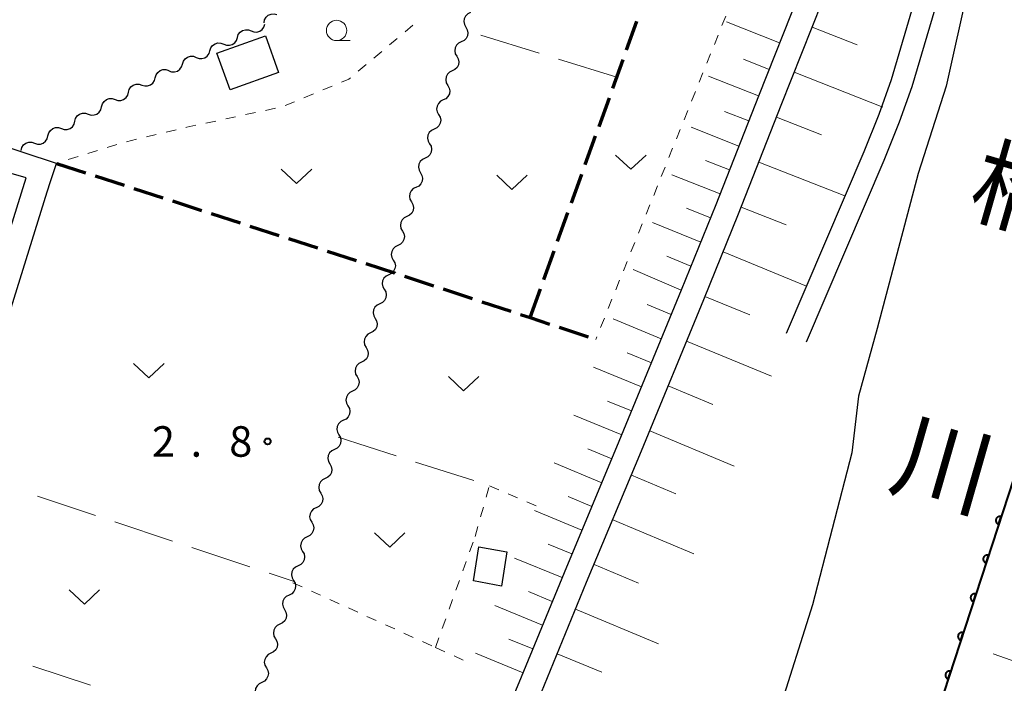
# Model space of a CAD drawing. Units: metres. Extents: x -70000 to -68000, y 36000 to 37500.
# Drawn here: x -69887 to -69766, y 36327 to 36408 of the extents above; entities that cross this region are included whole.
import ezdxf
from ezdxf.enums import TextEntityAlignment as Align

# ---------------------------------------------------------------- set-up
doc = ezdxf.new("R2010")
doc.units = ezdxf.units.M
for name, color, linetype, lineweight in [('210100_道路縁(街区線)', 7, 'Continuous', 30), ('210300_徒歩道', 7, 'Continuous', 70), ('300100_普通建物', 7, 'Continuous', 30), ('510100_河川', 7, 'Continuous', 30), ('510200_細流', 7, 'Continuous', 30), ('610111_人工斜面(上)', 7, 'Continuous', 30), ('610199_人工斜面(ヒゲ)', 7, 'Continuous', 30), ('611100_コンクリート被覆(直落)', 7, 'Continuous', 30), ('630100_植生界', 7, 'Continuous', 30), ('630200_耕地界', 7, 'Continuous', 30), ('631300_畑', 7, 'Continuous', 13), ('633100_広葉樹林', 7, 'Continuous', 13), ('731200_図化機測定による標高点', 7, 'Continuous', 40), ('815100_(注記)山・島', 7, 'Continuous', 53)]:
    doc.layers.add(name, color=color, linetype=linetype, lineweight=lineweight)
doc.styles.add('Style-Kanji V', font='MS Gothic.ttf')
doc.styles.add('Style-WORKING', font='MS Gothic.ttf')

msp = doc.modelspace()

# ---------------------------------------------------------------- linework, layer by layer
at = {"layer": '210100_道路縁(街区線)', "linetype": 'Continuous', "lineweight": 30, "flags": 128}
for points in [[(-69807.27, 36553.62), (-69806.55, 36553.02), (-69796.59, 36543.21), (-69789.09, 36535.37), (-69784.59, 36530.9), (-69782.14, 36528.14), (-69779.51, 36523.87), (-69777.64, 36520.2), (-69775.63, 36515.62), (-69774.09, 36510.75), (-69771.4, 36499.72), (-69767.01, 36481.82), (-69765.78, 36475.62), (-69765.16, 36471.09), (-69765.01, 36463.55), (-69765.42, 36455.95), (-69766.25, 36450.89), (-69768.16, 36442.32), (-69770.52, 36433.56), (-69776.28, 36414.38), (-69780.26, 36400.85), (-69781.77, 36396.61), (-69783.65, 36392), (-69793.17, 36369.67)], [(-69779.98, 36529.74), (-69777.17, 36525.18), (-69775.22, 36521.35), (-69773.12, 36516.57), (-69771.51, 36511.47), (-69768.8, 36500.35), (-69764.4, 36482.4), (-69763.14, 36476.06), (-69762.49, 36471.3), (-69762.33, 36463.5), (-69762.76, 36455.66), (-69763.62, 36450.38), (-69765.56, 36441.68), (-69767.95, 36432.82), (-69773.71, 36413.62), (-69777.72, 36400.02), (-69779.27, 36395.65), (-69781.18, 36390.97), (-69790.71, 36368.62)], [(-69823.27, 36325.58), (-69817.72, 36339.09), (-69810.96, 36355.24), (-69803.31, 36373.85), (-69799.04, 36384.39), (-69793.79, 36397.75), (-69788.73, 36410.55), (-69785.85, 36418.63), (-69782.98, 36426.74), (-69781.4, 36431.68), (-69780.35, 36435.07), (-69779.93, 36436.38), (-69779.39, 36438.45), (-69778.87, 36441.07), (-69778.24, 36445.71), (-69777.91, 36448.83), (-69777.77, 36451.72), (-69777.91, 36455.03), (-69778.19, 36458.62), (-69778.8, 36463.96), (-69779.39, 36467.64), (-69780.6, 36473.69), (-69782.56, 36482.99)], [(-69886.62, 36388.83), (-69909.97, 36395.53), (-69914.77, 36396.92), (-69917.04, 36398), (-69917.81, 36402.09), (-69917.62, 36415.06), (-69917.49, 36423.54), (-69917.78, 36428.68), (-69917.86, 36432.94), (-69918.24, 36434.88)], [(-69791.53, 36411.61), (-69796.58, 36398.85), (-69801.82, 36385.51), (-69806.09, 36374.99), (-69813.73, 36356.39), (-69820.49, 36340.24), (-69826.04, 36326.73), (-69830.93, 36315.07), (-69835.06, 36305.48)], [(-69917.5, 36279.68), (-69900.89, 36332.96), (-69884.02, 36387.08), (-69883.62, 36388.35), (-69882.89, 36390.6), (-69891.11, 36393.29), (-69899.27, 36395.2), (-69905.06, 36396.98), (-69908.92, 36398.61), (-69911.2, 36400.56), (-69912.49, 36402.49)], [(-69903.01, 36336.22), (-69886.62, 36388.83)]]:
    msp.add_lwpolyline(points, dxfattribs=at)
at = {"layer": '210300_徒歩道', "linetype": 'Continuous', "lineweight": 70}
for p, q in [((-69812.796, 36404.554), (-69811.523, 36408.082)), ((-69814.492, 36399.851), (-69813.22, 36403.378)), ((-69816.188, 36395.147), (-69814.916, 36398.675)), ((-69817.885, 36390.444), (-69816.612, 36393.971)), ((-69882.89, 36390.6), (-69879.323, 36389.444)), ((-69878.133, 36389.059), (-69874.566, 36387.903)), ((-69819.581, 36385.74), (-69818.309, 36389.268)), ((-69873.377, 36387.517), (-69869.81, 36386.362)), ((-69868.62, 36385.976), (-69865.053, 36384.82)), ((-69863.864, 36384.435), (-69860.297, 36383.279)), ((-69821.277, 36381.037), (-69820.005, 36384.564)), ((-69859.107, 36382.894), (-69855.54, 36381.738)), ((-69854.351, 36381.352), (-69850.783, 36380.196)), ((-69849.594, 36379.811), (-69846.027, 36378.655)), ((-69822.974, 36376.333), (-69821.701, 36379.861)), ((-69840.084, 36376.722), (-69836.523, 36375.545)), ((-69835.336, 36375.153), (-69831.775, 36373.977)), ((-69824.67, 36371.63), (-69823.398, 36375.158)), ((-69830.588, 36373.585), (-69827.027, 36372.409)), ((-69821.093, 36370.449), (-69817.532, 36369.274))]:
    msp.add_line(p, q, dxfattribs=at)
at = {"layer": '210300_徒歩道', "linetype": 'Continuous', "lineweight": 70, "flags": 128}
for points in [[(-69844.838, 36378.27), (-69841.32, 36377.13), (-69841.271, 36377.114)], [(-69825.841, 36372.017), (-69824.67, 36371.63), (-69822.28, 36370.841)]]:
    msp.add_lwpolyline(points, dxfattribs=at)
at = {"layer": '300100_普通建物', "linetype": 'Continuous', "lineweight": 30}
for points in [[(-69863.16, 36404.16), (-69857.2, 36406.29), (-69855.57, 36401.76), (-69861.53, 36399.62)], [(-69827.5, 36342.82), (-69828.18, 36338.62), (-69831.63, 36339.25), (-69830.95, 36343.46)]]:
    msp.add_3dface(points, dxfattribs=at)
at = {"layer": '510100_河川', "linetype": 'Continuous', "lineweight": 30, "flags": 128}
msp.add_lwpolyline([(-69770.77, 36412.47), (-69773.51, 36400.09), (-69776.97, 36389.34), (-69781.99, 36370.29), (-69784.3, 36361.99), (-69785.11, 36355), (-69789.94, 36336.33), (-69794.18, 36322.95), (-69799.15, 36310.88), (-69803.72, 36300.67)], dxfattribs=at)
at = {"layer": '510200_細流', "linetype": 'Continuous', "lineweight": 30, "flags": 128}
for points in [[(-69857.362, 36407.885), (-69857.295, 36408.246), (-69857.114, 36408.565), (-69856.841, 36408.811), (-69856.503, 36408.955), (-69856.138, 36408.985), (-69855.782, 36408.894)], [(-69831.999, 36409.133), (-69832.329, 36408.973), (-69832.59, 36408.715), (-69832.755, 36408.387), (-69832.805, 36408.023), (-69832.737, 36407.662), (-69832.556, 36407.343)], [(-69860.64, 36406.076), (-69860.53, 36406.426), (-69860.313, 36406.722), (-69860.013, 36406.934), (-69859.661, 36407.038), (-69859.294, 36407.024), (-69858.952, 36406.892)], [(-69858.952, 36406.892), (-69858.609, 36406.76), (-69858.242, 36406.746), (-69857.89, 36406.849), (-69857.59, 36407.061), (-69857.373, 36407.357), (-69857.263, 36407.707)], [(-69832.556, 36407.343), (-69832.375, 36407.023), (-69832.307, 36406.663), (-69832.358, 36406.298), (-69832.522, 36405.971), (-69832.783, 36405.712), (-69833.113, 36405.552)], [(-69862.328, 36405.26), (-69861.985, 36405.128), (-69861.619, 36405.114), (-69861.267, 36405.218), (-69860.966, 36405.43), (-69860.749, 36405.725), (-69860.64, 36406.076)], [(-69865.704, 36403.629), (-69865.362, 36403.496), (-69864.995, 36403.483), (-69864.643, 36403.586), (-69864.343, 36403.798), (-69864.126, 36404.094), (-69864.016, 36404.444)], [(-69864.016, 36404.444), (-69863.907, 36404.795), (-69863.69, 36405.091), (-69863.389, 36405.303), (-69863.037, 36405.406), (-69862.671, 36405.392), (-69862.328, 36405.26)], [(-69833.113, 36405.552), (-69833.444, 36405.393), (-69833.705, 36405.134), (-69833.869, 36404.807), (-69833.92, 36404.442), (-69833.852, 36404.082), (-69833.671, 36403.762)], [(-69867.393, 36402.813), (-69867.283, 36403.163), (-69867.066, 36403.459), (-69866.766, 36403.671), (-69866.414, 36403.775), (-69866.047, 36403.761), (-69865.704, 36403.629)], [(-69833.671, 36403.762), (-69833.49, 36403.443), (-69833.422, 36403.082), (-69833.472, 36402.718), (-69833.637, 36402.39), (-69833.898, 36402.132), (-69834.228, 36401.972)], [(-69870.74, 36401.125), (-69870.647, 36401.48), (-69870.444, 36401.786), (-69870.153, 36402.011), (-69869.807, 36402.131), (-69869.44, 36402.134), (-69869.091, 36402.017)], [(-69869.081, 36401.997), (-69868.738, 36401.865), (-69868.372, 36401.851), (-69868.02, 36401.954), (-69867.719, 36402.166), (-69867.502, 36402.462), (-69867.393, 36402.813)], [(-69872.389, 36400.232), (-69872.041, 36400.116), (-69871.674, 36400.119), (-69871.327, 36400.239), (-69871.037, 36400.464), (-69870.834, 36400.77), (-69870.74, 36401.125)], [(-69834.228, 36401.972), (-69834.559, 36401.812), (-69834.819, 36401.554), (-69834.984, 36401.226), (-69835.035, 36400.862), (-69834.967, 36400.501), (-69834.786, 36400.182)], [(-69874.038, 36399.34), (-69873.945, 36399.695), (-69873.742, 36400.001), (-69873.451, 36400.226), (-69873.104, 36400.346), (-69872.738, 36400.349), (-69872.389, 36400.232)], [(-69834.786, 36400.182), (-69834.605, 36399.863), (-69834.537, 36399.502), (-69834.587, 36399.138), (-69834.752, 36398.81), (-69835.013, 36398.552), (-69835.343, 36398.392)], [(-69877.336, 36397.555), (-69877.243, 36397.91), (-69877.04, 36398.216), (-69876.749, 36398.441), (-69876.402, 36398.561), (-69876.036, 36398.564), (-69875.687, 36398.447)], [(-69875.687, 36398.447), (-69875.339, 36398.331), (-69874.972, 36398.334), (-69874.625, 36398.454), (-69874.335, 36398.679), (-69874.131, 36398.985), (-69874.038, 36399.34)], [(-69835.343, 36398.392), (-69835.674, 36398.232), (-69835.934, 36397.973), (-69836.099, 36397.646), (-69836.15, 36397.281), (-69836.082, 36396.921), (-69835.901, 36396.601)], [(-69878.985, 36396.662), (-69878.637, 36396.546), (-69878.27, 36396.549), (-69877.923, 36396.669), (-69877.632, 36396.894), (-69877.429, 36397.2), (-69877.336, 36397.555)], [(-69880.634, 36395.77), (-69880.541, 36396.125), (-69880.338, 36396.431), (-69880.047, 36396.656), (-69879.7, 36396.776), (-69879.333, 36396.779), (-69878.985, 36396.662)], [(-69835.901, 36396.601), (-69835.719, 36396.282), (-69835.652, 36395.922), (-69835.702, 36395.557), (-69835.867, 36395.229), (-69836.128, 36394.971), (-69836.458, 36394.811)], [(-69883.932, 36393.985), (-69883.839, 36394.34), (-69883.636, 36394.646), (-69883.345, 36394.871), (-69882.998, 36394.991), (-69882.631, 36394.994), (-69882.283, 36394.877)], [(-69882.283, 36394.877), (-69881.935, 36394.761), (-69881.568, 36394.764), (-69881.221, 36394.884), (-69880.93, 36395.109), (-69880.727, 36395.415), (-69880.634, 36395.77)], [(-69836.458, 36394.811), (-69836.789, 36394.651), (-69837.049, 36394.393), (-69837.214, 36394.065), (-69837.265, 36393.701), (-69837.197, 36393.34), (-69837.016, 36393.021)], [(-69885.581, 36393.092), (-69885.233, 36392.976), (-69884.866, 36392.979), (-69884.519, 36393.099), (-69884.228, 36393.324), (-69884.025, 36393.63), (-69883.932, 36393.985)], [(-69887.23, 36392.2), (-69887.137, 36392.555), (-69886.934, 36392.861), (-69886.643, 36393.086), (-69886.296, 36393.206), (-69885.929, 36393.209), (-69885.581, 36393.092)], [(-69837.016, 36393.021), (-69836.834, 36392.702), (-69836.766, 36392.341), (-69836.817, 36391.977), (-69836.982, 36391.649), (-69837.243, 36391.391), (-69837.573, 36391.231)], [(-69837.573, 36391.231), (-69837.904, 36391.071), (-69838.164, 36390.813), (-69838.329, 36390.485), (-69838.38, 36390.12), (-69838.312, 36389.76), (-69838.131, 36389.441)], [(-69838.131, 36389.441), (-69837.949, 36389.121), (-69837.881, 36388.761), (-69837.932, 36388.396), (-69838.097, 36388.069), (-69838.357, 36387.81), (-69838.688, 36387.65)], [(-69838.688, 36387.65), (-69839.018, 36387.49), (-69839.279, 36387.232), (-69839.444, 36386.904), (-69839.495, 36386.54), (-69839.427, 36386.179), (-69839.245, 36385.86)], [(-69839.245, 36385.86), (-69839.064, 36385.541), (-69838.996, 36385.18), (-69839.047, 36384.816), (-69839.212, 36384.488), (-69839.472, 36384.23), (-69839.803, 36384.07)], [(-69839.803, 36384.07), (-69840.133, 36383.91), (-69840.394, 36383.652), (-69840.559, 36383.324), (-69840.609, 36382.959), (-69840.542, 36382.599), (-69840.36, 36382.28)], [(-69840.36, 36382.28), (-69840.179, 36381.96), (-69840.111, 36381.6), (-69840.162, 36381.235), (-69840.327, 36380.908), (-69840.587, 36380.649), (-69840.918, 36380.489)], [(-69840.918, 36380.489), (-69841.248, 36380.329), (-69841.509, 36380.071), (-69841.674, 36379.743), (-69841.724, 36379.379), (-69841.656, 36379.019), (-69841.475, 36378.699)], [(-69841.475, 36378.699), (-69841.294, 36378.38), (-69841.226, 36378.019), (-69841.277, 36377.655), (-69841.442, 36377.327), (-69841.702, 36377.069), (-69842.033, 36376.909)], [(-69842.033, 36376.909), (-69842.363, 36376.749), (-69842.624, 36376.491), (-69842.789, 36376.163), (-69842.839, 36375.799), (-69842.771, 36375.438), (-69842.59, 36375.119)], [(-69842.59, 36375.119), (-69842.409, 36374.799), (-69842.341, 36374.439), (-69842.392, 36374.075), (-69842.557, 36373.747), (-69842.817, 36373.489), (-69843.148, 36373.329)], [(-69843.148, 36373.329), (-69843.478, 36373.169), (-69843.739, 36372.91), (-69843.904, 36372.583), (-69843.954, 36372.218), (-69843.886, 36371.858), (-69843.705, 36371.538)], [(-69843.705, 36371.538), (-69843.524, 36371.219), (-69843.456, 36370.859), (-69843.506, 36370.494), (-69843.671, 36370.166), (-69843.932, 36369.908), (-69844.262, 36369.748)], [(-69844.262, 36369.748), (-69844.593, 36369.588), (-69844.854, 36369.33), (-69845.018, 36369.002), (-69845.069, 36368.638), (-69845.001, 36368.277), (-69844.82, 36367.958)], [(-69844.82, 36367.958), (-69844.639, 36367.639), (-69844.571, 36367.278), (-69844.621, 36366.914), (-69844.786, 36366.586), (-69845.047, 36366.328), (-69845.377, 36366.168)], [(-69845.377, 36366.168), (-69845.708, 36366.008), (-69845.968, 36365.75), (-69846.133, 36365.422), (-69846.184, 36365.057), (-69846.116, 36364.697), (-69845.935, 36364.378)], [(-69845.935, 36364.378), (-69845.754, 36364.058), (-69845.686, 36363.698), (-69845.736, 36363.333), (-69845.901, 36363.005), (-69846.162, 36362.747), (-69846.492, 36362.587)], [(-69846.492, 36362.587), (-69846.823, 36362.427), (-69847.083, 36362.169), (-69847.248, 36361.841), (-69847.299, 36361.477), (-69847.231, 36361.116), (-69847.05, 36360.797)], [(-69847.05, 36360.797), (-69846.868, 36360.478), (-69846.801, 36360.117), (-69846.851, 36359.753), (-69847.016, 36359.425), (-69847.277, 36359.167), (-69847.607, 36359.007)], [(-69847.607, 36359.007), (-69847.938, 36358.847), (-69848.198, 36358.589), (-69848.363, 36358.261), (-69848.414, 36357.896), (-69848.346, 36357.536), (-69848.165, 36357.217)], [(-69848.165, 36357.217), (-69847.983, 36356.897), (-69847.915, 36356.537), (-69847.966, 36356.172), (-69848.131, 36355.845), (-69848.392, 36355.586), (-69848.722, 36355.426)], [(-69848.722, 36355.426), (-69849.053, 36355.266), (-69849.313, 36355.008), (-69849.478, 36354.68), (-69849.529, 36354.316), (-69849.461, 36353.956), (-69849.28, 36353.636)], [(-69849.28, 36353.636), (-69849.098, 36353.317), (-69849.03, 36352.956), (-69849.081, 36352.592), (-69849.246, 36352.264), (-69849.506, 36352.006), (-69849.837, 36351.846)], [(-69849.837, 36351.846), (-69850.167, 36351.686), (-69850.428, 36351.428), (-69850.593, 36351.1), (-69850.644, 36350.736), (-69850.576, 36350.375), (-69850.394, 36350.056)], [(-69850.394, 36350.056), (-69850.213, 36349.736), (-69850.145, 36349.376), (-69850.196, 36349.012), (-69850.361, 36348.684), (-69850.621, 36348.426), (-69850.952, 36348.266)], [(-69850.952, 36348.266), (-69851.282, 36348.106), (-69851.543, 36347.847), (-69851.708, 36347.52), (-69851.758, 36347.155), (-69851.691, 36346.795), (-69851.509, 36346.475)], [(-69851.509, 36346.475), (-69851.328, 36346.156), (-69851.26, 36345.796), (-69851.311, 36345.431), (-69851.476, 36345.103), (-69851.736, 36344.845), (-69852.067, 36344.685)], [(-69852.067, 36344.685), (-69852.397, 36344.525), (-69852.658, 36344.267), (-69852.823, 36343.939), (-69852.873, 36343.575), (-69852.805, 36343.214), (-69852.624, 36342.895)], [(-69852.624, 36342.895), (-69852.443, 36342.576), (-69852.375, 36342.215), (-69852.426, 36341.851), (-69852.591, 36341.523), (-69852.851, 36341.265), (-69853.182, 36341.105)], [(-69853.182, 36341.105), (-69853.512, 36340.945), (-69853.773, 36340.687), (-69853.938, 36340.359), (-69853.988, 36339.994), (-69853.92, 36339.634), (-69853.739, 36339.314)], [(-69853.739, 36339.314), (-69853.558, 36338.995), (-69853.49, 36338.635), (-69853.541, 36338.27), (-69853.705, 36337.942), (-69853.966, 36337.684), (-69854.297, 36337.524)], [(-69854.297, 36337.524), (-69854.627, 36337.364), (-69854.888, 36337.106), (-69855.053, 36336.778), (-69855.103, 36336.414), (-69855.035, 36336.053), (-69854.854, 36335.734)], [(-69854.854, 36335.734), (-69854.673, 36335.415), (-69854.605, 36335.054), (-69854.655, 36334.69), (-69854.82, 36334.362), (-69855.081, 36334.104), (-69855.411, 36333.944)], [(-69855.411, 36333.944), (-69855.742, 36333.784), (-69856.002, 36333.526), (-69856.167, 36333.198), (-69856.218, 36332.833), (-69856.15, 36332.473), (-69855.969, 36332.154)], [(-69855.969, 36332.154), (-69855.788, 36331.834), (-69855.72, 36331.474), (-69855.77, 36331.109), (-69855.935, 36330.782), (-69856.196, 36330.523), (-69856.526, 36330.363)], [(-69856.526, 36330.363), (-69856.857, 36330.203), (-69857.117, 36329.945), (-69857.282, 36329.617), (-69857.333, 36329.253), (-69857.265, 36328.893), (-69857.084, 36328.573)], [(-69857.084, 36328.573), (-69856.903, 36328.254), (-69856.835, 36327.893), (-69856.885, 36327.529), (-69857.05, 36327.201), (-69857.311, 36326.943), (-69857.641, 36326.783)], [(-69857.641, 36326.783), (-69857.972, 36326.623), (-69858.232, 36326.365), (-69858.397, 36326.037), (-69858.448, 36325.673), (-69858.38, 36325.312), (-69858.199, 36324.993)]]:
    msp.add_lwpolyline(points, dxfattribs=at)
at = {"layer": '610111_人工斜面(上)', "linetype": 'Continuous', "lineweight": 13, "flags": 128}
for points in [[(-69823.27, 36325.58), (-69817.72, 36339.09), (-69810.96, 36355.24), (-69803.31, 36373.85), (-69799.04, 36384.39), (-69793.79, 36397.75), (-69788.73, 36410.55), (-69785.85, 36418.63), (-69782.98, 36426.74), (-69781.4, 36431.68), (-69780.35, 36435.07), (-69779.93, 36436.38), (-69779.39, 36438.45), (-69778.87, 36441.07), (-69778.24, 36445.71), (-69777.91, 36448.83), (-69777.77, 36451.72), (-69777.91, 36455.03), (-69778.19, 36458.62), (-69778.8, 36463.96), (-69779.39, 36467.64), (-69780.6, 36473.69), (-69782.56, 36482.99)], [(-69791.53, 36411.61), (-69796.58, 36398.85), (-69801.82, 36385.51), (-69806.09, 36374.99), (-69813.73, 36356.39), (-69820.49, 36340.24), (-69826.04, 36326.73), (-69830.93, 36315.07), (-69835.06, 36305.48)]]:
    msp.add_lwpolyline(points, dxfattribs=at)
at = {"layer": '610199_人工斜面(ヒゲ)', "linetype": 'Continuous', "lineweight": 13, "flags": 128}
for points in [[(-69793.98, 36405.43), (-69800.52, 36408.01)], [(-69790, 36407.34), (-69784.47, 36405.16)], [(-69795.27, 36402.16), (-69798.44, 36403.41)], [(-69796.57, 36398.89), (-69802.72, 36401.32)], [(-69792.18, 36401.82), (-69781.3, 36397.52)], [(-69797.77, 36395.81), (-69800.77, 36396.99)], [(-69794.36, 36396.29), (-69788.83, 36394.12)], [(-69798.98, 36392.73), (-69804.86, 36395.04)], [(-69800.14, 36389.8), (-69803.09, 36390.96)], [(-69796.53, 36390.76), (-69785.95, 36386.61)], [(-69801.29, 36386.86), (-69807.24, 36389.19)], [(-69802.48, 36383.89), (-69805.45, 36385.1)], [(-69798.71, 36385.23), (-69793.18, 36383.06)], [(-69803.68, 36380.93), (-69809.62, 36383.34)], [(-69804.89, 36377.96), (-69807.86, 36379.17)], [(-69800.93, 36379.72), (-69790.69, 36375.5)], [(-69806.09, 36374.99), (-69811.98, 36377.57)], [(-69803.17, 36374.22), (-69797.66, 36371.99)], [(-69807.31, 36372.01), (-69810.28, 36373.23)], [(-69808.53, 36369.04), (-69814.46, 36371.48)], [(-69805.42, 36368.72), (-69794.97, 36364.43)], [(-69809.75, 36366.08), (-69812.71, 36367.29)], [(-69810.97, 36363.12), (-69816.88, 36365.54)], [(-69807.68, 36363.23), (-69802.18, 36360.97)], [(-69812.18, 36360.16), (-69815.13, 36361.37)], [(-69813.39, 36357.21), (-69819.29, 36359.63)], [(-69809.93, 36357.73), (-69799.58, 36353.37)], [(-69814.62, 36354.26), (-69817.55, 36355.49)], [(-69815.85, 36351.33), (-69821.69, 36353.77)], [(-69812.21, 36352.25), (-69806.73, 36349.95)], [(-69817.07, 36348.41), (-69819.99, 36349.63)], [(-69818.29, 36345.48), (-69824.12, 36347.92)], [(-69814.5, 36346.76), (-69804.51, 36342.58)], [(-69819.51, 36342.57), (-69822.42, 36343.79)], [(-69820.73, 36339.66), (-69826.56, 36342.05)], [(-69816.8, 36341.28), (-69811.32, 36338.99)], [(-69821.93, 36336.74), (-69824.85, 36337.94)], [(-69823.13, 36333.83), (-69828.98, 36336.23)], [(-69819.07, 36335.8), (-69808.89, 36331.51)], [(-69824.33, 36330.9), (-69827.26, 36332.11)], [(-69825.53, 36327.97), (-69831.37, 36330.37)], [(-69821.33, 36330.3), (-69815.84, 36328.04)], [(-69760.41, 36327.71), (-69767.72, 36330.3)]]:
    msp.add_lwpolyline(points, dxfattribs=at)
at = {"layer": '611100_コンクリート被覆(直落)', "linetype": 'Continuous', "lineweight": 40, "flags": 128}
msp.add_lwpolyline([(-69773.72, 36574.3), (-69767.19, 36562.06), (-69756.34, 36538.89), (-69749.03, 36516.23), (-69743.99, 36493.4), (-69740.71, 36475.63), (-69739.25, 36464.44), (-69739.03, 36453.67), (-69739.92, 36444.57), (-69741.06, 36438.94), (-69744.05, 36425.86), (-69747.72, 36411.32), (-69751.96, 36395.96), (-69763.28, 36357.79), (-69775.12, 36321.51), (-69781.46, 36305.19)], dxfattribs=at)
for points in [[(-69767.058, 36346.214), (-69766.748, 36347.165), (-69766.79, 36347.176), (-69766.833, 36347.184), (-69766.875, 36347.189), (-69766.919, 36347.189), (-69766.963, 36347.185), (-69767.006, 36347.179), (-69767.048, 36347.168), (-69767.089, 36347.153), (-69767.129, 36347.136), (-69767.167, 36347.113), (-69767.203, 36347.089), (-69767.237, 36347.061), (-69767.268, 36347.03), (-69767.296, 36346.998), (-69767.322, 36346.962), (-69767.343, 36346.925), (-69767.362, 36346.886), (-69767.378, 36346.844), (-69767.39, 36346.802), (-69767.397, 36346.759), (-69767.402, 36346.717), (-69767.403, 36346.673), (-69767.399, 36346.629), (-69767.392, 36346.586), (-69767.382, 36346.544), (-69767.366, 36346.503), (-69767.349, 36346.463), (-69767.327, 36346.425), (-69767.303, 36346.389), (-69767.275, 36346.355), (-69767.244, 36346.324), (-69767.211, 36346.296), (-69767.175, 36346.27), (-69767.138, 36346.249), (-69767.099, 36346.23)], [(-69768.609, 36341.461), (-69768.299, 36342.411), (-69768.341, 36342.423), (-69768.384, 36342.431), (-69768.427, 36342.435), (-69768.471, 36342.436), (-69768.514, 36342.432), (-69768.557, 36342.425), (-69768.6, 36342.415), (-69768.64, 36342.4), (-69768.681, 36342.382), (-69768.718, 36342.36), (-69768.755, 36342.336), (-69768.788, 36342.308), (-69768.819, 36342.277), (-69768.848, 36342.244), (-69768.873, 36342.209), (-69768.895, 36342.171), (-69768.914, 36342.132), (-69768.929, 36342.091), (-69768.941, 36342.049), (-69768.949, 36342.006), (-69768.953, 36341.963), (-69768.954, 36341.919), (-69768.95, 36341.876), (-69768.943, 36341.833), (-69768.933, 36341.79), (-69768.918, 36341.75), (-69768.9, 36341.709), (-69768.878, 36341.672), (-69768.854, 36341.635), (-69768.826, 36341.602), (-69768.795, 36341.571), (-69768.762, 36341.542), (-69768.726, 36341.517), (-69768.689, 36341.495), (-69768.65, 36341.476)], [(-69770.16, 36336.707), (-69769.85, 36337.658), (-69769.892, 36337.67), (-69769.935, 36337.678), (-69769.978, 36337.682), (-69770.022, 36337.683), (-69770.065, 36337.679), (-69770.109, 36337.672), (-69770.151, 36337.662), (-69770.192, 36337.646), (-69770.232, 36337.629), (-69770.27, 36337.607), (-69770.306, 36337.583), (-69770.339, 36337.555), (-69770.37, 36337.524), (-69770.399, 36337.491), (-69770.424, 36337.455), (-69770.446, 36337.418), (-69770.465, 36337.379), (-69770.481, 36337.338), (-69770.492, 36337.295), (-69770.5, 36337.253), (-69770.504, 36337.21), (-69770.505, 36337.166), (-69770.501, 36337.123), (-69770.494, 36337.079), (-69770.484, 36337.037), (-69770.469, 36336.996), (-69770.452, 36336.956), (-69770.429, 36336.918), (-69770.405, 36336.882), (-69770.377, 36336.849), (-69770.346, 36336.818), (-69770.314, 36336.789), (-69770.278, 36336.764), (-69770.241, 36336.742), (-69770.202, 36336.723)], [(-69771.712, 36331.954), (-69771.401, 36332.905), (-69771.444, 36332.917), (-69771.486, 36332.924), (-69771.529, 36332.929), (-69771.573, 36332.929), (-69771.616, 36332.926), (-69771.66, 36332.919), (-69771.702, 36332.908), (-69771.743, 36332.893), (-69771.783, 36332.876), (-69771.821, 36332.853), (-69771.857, 36332.83), (-69771.89, 36332.802), (-69771.922, 36332.771), (-69771.95, 36332.738), (-69771.976, 36332.702), (-69771.997, 36332.665), (-69772.016, 36332.626), (-69772.032, 36332.585), (-69772.043, 36332.542), (-69772.051, 36332.499), (-69772.056, 36332.457), (-69772.056, 36332.413), (-69772.053, 36332.369), (-69772.046, 36332.326), (-69772.035, 36332.284), (-69772.02, 36332.243), (-69772.003, 36332.203), (-69771.98, 36332.165), (-69771.956, 36332.129), (-69771.928, 36332.095), (-69771.898, 36332.064), (-69771.865, 36332.036), (-69771.829, 36332.01), (-69771.792, 36331.989), (-69771.753, 36331.97)], [(-69773.263, 36327.201), (-69772.953, 36328.152), (-69772.995, 36328.163), (-69773.038, 36328.171), (-69773.08, 36328.175), (-69773.124, 36328.176), (-69773.168, 36328.172), (-69773.211, 36328.165), (-69773.253, 36328.155), (-69773.294, 36328.14), (-69773.334, 36328.123), (-69773.372, 36328.1), (-69773.408, 36328.076), (-69773.442, 36328.048), (-69773.473, 36328.017), (-69773.501, 36327.985), (-69773.527, 36327.949), (-69773.548, 36327.912), (-69773.567, 36327.873), (-69773.583, 36327.831), (-69773.595, 36327.789), (-69773.602, 36327.746), (-69773.607, 36327.703), (-69773.608, 36327.659), (-69773.604, 36327.616), (-69773.597, 36327.573), (-69773.586, 36327.531), (-69773.571, 36327.49), (-69773.554, 36327.45), (-69773.532, 36327.412), (-69773.508, 36327.376), (-69773.48, 36327.342), (-69773.449, 36327.311), (-69773.416, 36327.282), (-69773.38, 36327.257), (-69773.343, 36327.236), (-69773.304, 36327.216)]]:
    msp.add_lwpolyline(points, close=True, dxfattribs=at)
at = {"layer": '630100_植生界', "linetype": 'Continuous', "lineweight": 13}
for p, q in [((-69800.61, 36408.699), (-69801.076, 36407.539)), ((-69839.079, 36407.572), (-69840.036, 36406.767)), ((-69840.992, 36405.963), (-69841.949, 36405.158)), ((-69801.543, 36406.38), (-69802.009, 36405.22)), ((-69842.906, 36404.354), (-69843.862, 36403.549)), ((-69802.475, 36404.06), (-69802.941, 36402.9)), ((-69844.819, 36402.745), (-69845.776, 36401.94)), ((-69803.407, 36401.74), (-69803.873, 36400.58)), ((-69848.999, 36400.107), (-69850.153, 36399.625)), ((-69851.307, 36399.144), (-69852.46, 36398.663)), ((-69804.339, 36399.42), (-69804.805, 36398.261)), ((-69855.971, 36397.379), (-69857.193, 36397.117)), ((-69853.614, 36398.182), (-69854.767, 36397.7)), ((-69860.86, 36396.33), (-69862.082, 36396.067)), ((-69858.415, 36396.854), (-69859.638, 36396.592)), ((-69805.271, 36397.101), (-69805.737, 36395.941)), ((-69863.304, 36395.805), (-69864.526, 36395.543)), ((-69806.204, 36394.781), (-69806.67, 36393.621)), ((-69873.047, 36393.556), (-69874.263, 36393.264)), ((-69870.616, 36394.14), (-69871.832, 36393.848)), ((-69868.186, 36394.724), (-69869.401, 36394.432)), ((-69875.466, 36392.928), (-69876.658, 36392.554)), ((-69807.136, 36392.461), (-69807.602, 36391.301)), ((-69880.237, 36391.432), (-69881.43, 36391.058)), ((-69877.851, 36392.18), (-69879.044, 36391.806)), ((-69882.622, 36390.684), (-69882.89, 36390.6)), ((-69808.068, 36390.142), (-69808.534, 36388.982)), ((-69809, 36387.822), (-69809.466, 36386.662)), ((-69809.932, 36385.502), (-69810.398, 36384.342)), ((-69810.865, 36383.183), (-69811.331, 36382.023)), ((-69811.797, 36380.863), (-69812.263, 36379.703)), ((-69812.729, 36378.543), (-69813.195, 36377.383)), ((-69813.661, 36376.223), (-69814.127, 36375.064)), ((-69814.593, 36373.904), (-69815.059, 36372.744)), ((-69815.526, 36371.584), (-69815.992, 36370.424)), ((-69816.458, 36369.264), (-69816.58, 36368.96)), ((-69830.056, 36349.54), (-69829.714, 36350.743)), ((-69829.65, 36350.97), (-69828.501, 36350.478)), ((-69827.352, 36349.986), (-69826.203, 36349.494)), ((-69825.053, 36349.002), (-69823.904, 36348.51)), ((-69830.738, 36347.135), (-69830.397, 36348.338)), ((-69831.42, 36344.73), (-69831.079, 36345.933)), ((-69832.092, 36342.844), (-69831.673, 36344.022)), ((-69832.932, 36340.489), (-69832.512, 36341.667)), ((-69833.771, 36338.134), (-69833.352, 36339.312)), ((-69853.82, 36339.04), (-69852.682, 36338.523)), ((-69851.544, 36338.005), (-69850.406, 36337.488)), ((-69849.268, 36336.971), (-69848.13, 36336.453)), ((-69834.611, 36335.78), (-69834.191, 36336.957)), ((-69846.993, 36335.936), (-69845.855, 36335.419)), ((-69844.717, 36334.901), (-69843.579, 36334.384)), ((-69835.45, 36333.425), (-69835.031, 36334.602)), ((-69842.441, 36333.866), (-69841.303, 36333.349)), ((-69840.165, 36332.832), (-69839.027, 36332.314)), ((-69836.29, 36331.07), (-69835.87, 36332.247)), ((-69837.889, 36331.797), (-69836.751, 36331.28)), ((-69836.29, 36331.07), (-69835.151, 36330.555)), ((-69834.012, 36330.039), (-69832.873, 36329.524))]:
    msp.add_line(p, q, dxfattribs=at)
at = {"layer": '630100_植生界', "linetype": 'Continuous', "lineweight": 13, "flags": 128}
for points in [[(-69846.733, 36401.136), (-69846.93, 36400.97), (-69847.846, 36400.588)], [(-69865.748, 36395.281), (-69866.87, 36395.04), (-69866.97, 36395.016)]]:
    msp.add_lwpolyline(points, dxfattribs=at)
at = {"layer": '630200_耕地界', "linetype": 'Continuous', "lineweight": 13}
for p, q in [((-69823.559, 36404.148), (-69830.721, 36406.374)), ((-69814.01, 36401.18), (-69821.172, 36403.406)), ((-69848.25, 36356.93), (-69841.108, 36354.641)), ((-69838.727, 36353.879), (-69831.585, 36351.59)), ((-69885.21, 36349.677), (-69878.093, 36347.312)), ((-69875.72, 36346.524), (-69868.603, 36344.159)), ((-69866.23, 36343.37), (-69859.113, 36341.005)), ((-69856.741, 36340.217), (-69853.77, 36339.23)), ((-69878.691, 36326.423), (-69885.805, 36328.798))]:
    msp.add_line(p, q, dxfattribs=at)
at = {"layer": '631300_畑', "linetype": 'Continuous', "lineweight": 13, "flags": 128}
for points in [[(-69814.155, 36391.625), (-69812.28, 36389.875), (-69810.405, 36391.625)], [(-69855.245, 36389.885), (-69853.37, 36388.135), (-69851.495, 36389.885)], [(-69828.765, 36389.145), (-69826.89, 36387.395), (-69825.015, 36389.145)], [(-69873.415, 36365.975), (-69871.54, 36364.225), (-69869.665, 36365.975)], [(-69834.705, 36364.375), (-69832.83, 36362.625), (-69830.955, 36364.375)], [(-69843.795, 36345.165), (-69841.92, 36343.415), (-69840.045, 36345.165)], [(-69881.325, 36338.155), (-69879.45, 36336.405), (-69877.575, 36338.155)]]:
    msp.add_lwpolyline(points, dxfattribs=at)
at = {"layer": '633100_広葉樹林', "linetype": 'Continuous', "lineweight": 13}
msp.add_line((-69848.45, 36405.69), (-69846.783, 36405.69), dxfattribs=at)
msp.add_circle((-69848.45, 36406.94), 1.25, dxfattribs=at)
at = {"layer": '731200_図化機測定による標高点', "linetype": 'Continuous', "lineweight": 40}
msp.add_circle((-69856.93, 36356.41, 2.827), 0.375, dxfattribs=at)

# ---------------------------------------------------------------- texts
at = {"layer": '731200_図化機測定による標高点', "linetype": 'Continuous', "lineweight": 40, "style": 'Style-WORKING'}
for s, p in [('2', (-69871.15, 36354.53, -9.999)), ('8', (-69861.65, 36354.53, -9.999)), ('.', (-69866.4, 36354.53, -9.999))]:
    msp.add_text(s, height=3.75, dxfattribs=at).set_placement(p)
at = {"layer": '815100_(注記)山・島', "linetype": 'Continuous', "lineweight": 53, "style": 'Style-Kanji V'}
for s, p in [('橋', (-69768.767, 36393.066)), ('川', (-69778.415, 36359.422))]:
    msp.add_text(s, height=8.75, rotation=344, dxfattribs=at).set_placement(p, align=Align.TOP_LEFT)

doc.saveas('drawing.dxf')
